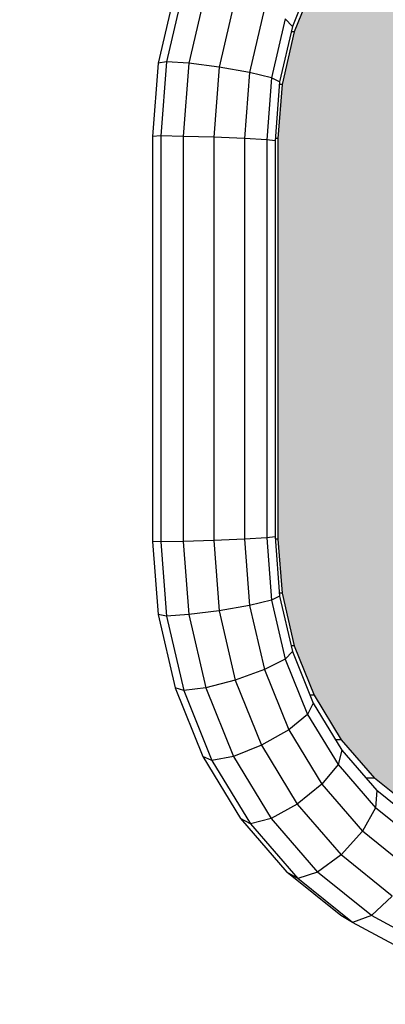
# Model space of a CAD drawing. Units: millimetres. Extents: x -50 to 5896, y -1376 to 6390.
# Drawn here: x 1369 to 1459, y 3617 to 3858 of the extents above; entities that cross this region are included whole.
import ezdxf

# ---------------------------------------------------------------- set-up
doc = ezdxf.new("R2010")
doc.units = ezdxf.units.MM
doc.layers.add('1', color=7, linetype='Continuous')
doc.layers.add('BEMASSUNG-SH', color=7, linetype='Continuous', lineweight=9)
doc.styles.add('ARIAL', font='arial.ttf')
doc.dimstyles.new('SH', dxfattribs={"dimtxt": 3, "dimasz": 0.18, "dimexe": 1, "dimexo": 2, "dimgap": 0.09, "dimtad": 1, "dimlfac": 0.001, "dimzin": 0, "dimtxsty": 'ARIAL', "dimtsz": 1, "dimcen": 0.09, "dimdle": 1, "dimadec": 0, "dimazin": 0, "dimtfac": 1, "dimtdec": 4, "dimtofl": 0, "dimtmove": 0, "dimatfit": 3, "dimfxl": 5, "dimfxlon": 1, "dimtolj": 1, "dimtzin": 0, "dimarcsym": 0})

# ---------------------------------------------------------------- blocks, each defined once
blk = doc.blocks.new('*D34')
at = {"layer": 'BEMASSUNG-SH', "color": 0, "lineweight": -2}
for p, q in [((50, 6246.86), (-50, 6146.86)), ((0, 5946.86), (0, 6246.86)), ((5100, 6146.86), (5200, 6246.86)), ((5150, 5946.86), (5150, 6246.86)), ((-50, 6196.86), (5200, 6196.86))]:
    blk.add_line(p, q, dxfattribs=at)
at = {"layer": 'Defpoints', "color": 0}
for p in [(5150, 6196.86), (0, 4160), (5150, 2550)]:
    blk.add_point(p, dxfattribs=at)
at = {"layer": 'BEMASSUNG-SH', "color": 0, "insert": (2575, 6291.44), "char_height": 150, "attachment_point": 5, "style": 'ARIAL'}
blk.add_mtext('\\A1;5,15', dxfattribs=at)

msp = doc.modelspace()

# ---------------------------------------------------------------- hatches: boundary and pattern name
at = {"layer": '1'}
h = msp.add_hatch(color=1, dxfattribs=at)
h.dxf.hatch_style = 1
h.paths.add_polyline_path([(1436.342, 3855.256), (1441.222, 3867.342), (1447.846, 3878.265), (1456.012, 3887.694), (1465.472, 3895.343), (1475.938, 3900.978), (1487.093, 3904.429), (1498.597, 3905.591), (1508.961, 3904.649), (1537.527, 3899.425), (1537.527, 3858.722), (1526.813, 3857.311), (1507.51, 3849.316), (1490.934, 3836.597), (1478.215, 3820.021), (1470.22, 3800.718), (1467.492, 3780.004), (1470.22, 3759.29), (1478.215, 3739.987), (1490.934, 3723.41), (1507.51, 3710.691), (1526.813, 3702.696), (1537.527, 3701.285), (1537.527, 3660.578), (1508.959, 3655.354), (1498.596, 3654.412), (1487.092, 3655.575), (1475.937, 3659.026), (1465.471, 3664.661), (1456.011, 3672.31), (1447.845, 3681.739), (1441.221, 3692.662), (1436.341, 3704.748), (1433.352, 3717.628), (1432.345, 3730.912), (1432.346, 3829.092), (1433.353, 3842.376)])
h.paths.add_polyline_path([(1522.628, 3684.831), (1520.251, 3687.576), (1520.14, 3688.054), (1519.362, 3688.295), (1518.252, 3689.576), (1517.846, 3691.326), (1518.252, 3693.076), (1519.362, 3694.357), (1520.14, 3694.598), (1520.251, 3695.076), (1522.628, 3697.821), (1525.875, 3698.826), (1526.375, 3698.826), (1529.624, 3697.821), (1532, 3695.076), (1532.871, 3691.327), (1532, 3687.575), (1529.623, 3684.831), (1526.375, 3683.826), (1525.875, 3683.826)], flags=16)
h.paths.add_polyline_path([(1522.628, 3862.182), (1520.251, 3864.927), (1520.14, 3865.406), (1519.362, 3865.646), (1518.252, 3866.927), (1517.846, 3868.677), (1518.252, 3870.427), (1519.362, 3871.708), (1520.14, 3871.949), (1520.251, 3872.427), (1522.628, 3875.172), (1525.875, 3876.177), (1526.375, 3876.177), (1529.624, 3875.172), (1532, 3872.427), (1532.871, 3868.678), (1532, 3864.926), (1529.623, 3862.182), (1526.375, 3861.177), (1525.875, 3861.177)], flags=16)

# ---------------------------------------------------------------- linework, layer by layer
for p, q in [((1441.002, 3869.322), (1435.869, 3856.61)), ((1407.145, 3865.531), (1402.983, 3847.592)), ((1409.253, 3866.22), (1405.012, 3847.943)), ((1414.645, 3865.531), (1410.483, 3847.592)), ((1421.876, 3863.646), (1417.928, 3846.635)), ((1429.007, 3861.071), (1425.354, 3845.328)), ((1434.129, 3858.496), (1430.77, 3844.02)), ((1434.129, 3858.496), (1435.869, 3856.61)), ((1434.129, 3858.496), (1435.869, 3856.611)), ((1435.869, 3856.611), (1432.726, 3843.063)), ((1405.012, 3847.943), (1402.983, 3847.592)), ((1405.012, 3847.942), (1402.983, 3847.592)), ((1405.012, 3847.942), (1403.633, 3829.748)), ((1410.483, 3847.592), (1405.012, 3847.943)), ((1410.483, 3847.592), (1405.012, 3847.942)), ((1402.983, 3847.592), (1401.624, 3829.66)), ((1410.483, 3847.592), (1409.124, 3829.66)), ((1417.928, 3846.635), (1410.483, 3847.592)), ((1417.928, 3846.635), (1416.624, 3829.42)), ((1425.354, 3845.328), (1417.928, 3846.635)), ((1425.354, 3845.327), (1417.928, 3846.635)), ((1425.354, 3845.327), (1424.124, 3829.092)), ((1430.77, 3844.02), (1425.354, 3845.328)), ((1430.77, 3844.02), (1425.354, 3845.327)), ((1430.77, 3844.02), (1429.615, 3828.765)), ((1432.726, 3843.063), (1430.77, 3844.02)), ((1432.726, 3843.063), (1431.624, 3828.525)), ((1401.624, 3829.66), (1401.623, 3730.345)), ((1403.634, 3829.748), (1401.624, 3829.66)), ((1409.124, 3829.66), (1403.633, 3829.748)), ((1403.634, 3829.748), (1403.633, 3730.258)), ((1409.124, 3829.66), (1409.123, 3730.346)), ((1416.624, 3829.42), (1409.124, 3829.66)), ((1416.624, 3829.42), (1416.623, 3730.586)), ((1424.124, 3829.092), (1416.624, 3829.42)), ((1424.124, 3829.093), (1416.624, 3829.42)), ((1424.124, 3829.093), (1424.124, 3730.913)), ((1429.614, 3828.765), (1424.124, 3829.093)), ((1429.615, 3828.765), (1424.124, 3829.092)), ((1429.614, 3828.765), (1429.614, 3731.241)), ((1431.624, 3828.525), (1429.614, 3828.765)), ((1431.624, 3828.525), (1431.623, 3731.479)), ((1403.633, 3730.258), (1401.623, 3730.345)), ((1401.623, 3730.345), (1402.981, 3712.413)), ((1409.124, 3730.346), (1403.633, 3730.258)), ((1403.633, 3730.258), (1405.011, 3712.062)), ((1416.623, 3730.586), (1409.123, 3730.346)), ((1409.124, 3730.346), (1410.482, 3712.414)), ((1424.123, 3730.913), (1416.621, 3730.586)), ((1416.621, 3730.586), (1417.926, 3713.37)), ((1429.613, 3731.241), (1424.123, 3730.913)), ((1424.123, 3730.913), (1425.353, 3714.678)), ((1431.623, 3731.479), (1429.613, 3731.241)), ((1429.613, 3731.241), (1430.769, 3715.985)), ((1431.623, 3731.479), (1432.724, 3716.941)), ((1430.769, 3715.985), (1425.353, 3714.678)), ((1430.77, 3715.985), (1425.353, 3714.677)), ((1432.724, 3716.941), (1430.769, 3715.985)), ((1432.725, 3716.94), (1430.77, 3715.985)), ((1430.77, 3715.985), (1434.129, 3701.509)), ((1432.725, 3716.94), (1435.868, 3703.393)), ((1417.926, 3713.37), (1410.482, 3712.414)), ((1417.927, 3713.369), (1410.483, 3712.412)), ((1425.353, 3714.678), (1417.926, 3713.37)), ((1417.927, 3713.369), (1421.874, 3696.36)), ((1425.353, 3714.677), (1429.006, 3698.933)), ((1405.011, 3712.062), (1402.981, 3712.413)), ((1405.011, 3712.061), (1402.982, 3712.411)), ((1402.982, 3712.411), (1407.144, 3694.474)), ((1410.482, 3712.414), (1405.011, 3712.062)), ((1410.483, 3712.412), (1405.011, 3712.061)), ((1405.011, 3712.061), (1409.253, 3693.784)), ((1410.483, 3712.412), (1414.645, 3694.474)), ((1435.868, 3703.393), (1434.128, 3701.508)), ((1435.868, 3703.393), (1441.001, 3690.683)), ((1434.129, 3701.509), (1429.006, 3698.933)), ((1434.128, 3701.508), (1439.613, 3687.927)), ((1429.006, 3698.933), (1421.873, 3696.358)), ((1429.006, 3698.933), (1421.874, 3696.36)), ((1429.006, 3698.933), (1434.971, 3684.163)), ((1421.874, 3696.36), (1414.645, 3694.474)), ((1421.873, 3696.358), (1428.318, 3680.398)), ((1409.253, 3693.784), (1407.144, 3694.474)), ((1407.145, 3694.473), (1413.941, 3677.643)), ((1409.253, 3693.783), (1407.145, 3694.473)), ((1414.645, 3694.474), (1409.253, 3693.784)), ((1409.253, 3693.783), (1416.178, 3676.634)), ((1414.646, 3694.473), (1421.442, 3677.643)), ((1441.001, 3690.683), (1439.613, 3687.927)), ((1441.001, 3690.682), (1439.613, 3687.927)), ((1441.001, 3690.682), (1447.968, 3679.193)), ((1439.613, 3687.927), (1434.971, 3684.163)), ((1439.613, 3687.927), (1434.973, 3684.163)), ((1439.613, 3687.927), (1447.057, 3675.651)), ((1434.971, 3684.163), (1428.318, 3680.398)), ((1434.973, 3684.163), (1443.068, 3670.813)), ((1428.318, 3680.398), (1421.442, 3677.643)), ((1428.32, 3680.398), (1437.067, 3665.973)), ((1447.967, 3679.194), (1447.057, 3675.651)), ((1447.968, 3679.193), (1447.057, 3675.651)), ((1447.967, 3679.194), (1456.556, 3669.277)), ((1416.178, 3676.634), (1413.941, 3677.643)), ((1413.942, 3677.642), (1423.166, 3662.43)), ((1421.442, 3677.643), (1416.178, 3676.634)), ((1416.179, 3676.633), (1425.578, 3661.134)), ((1421.442, 3677.642), (1430.666, 3662.43)), ((1447.057, 3675.651), (1443.067, 3670.812)), ((1447.057, 3675.651), (1456.233, 3665.055)), ((1443.067, 3670.812), (1437.066, 3665.971)), ((1443.068, 3670.813), (1437.067, 3665.973)), ((1443.067, 3670.812), (1453.047, 3659.288)), ((1456.556, 3669.277), (1456.233, 3665.055)), ((1466.507, 3661.232), (1456.557, 3669.276)), ((1437.067, 3665.973), (1430.666, 3662.43)), ((1437.066, 3665.971), (1430.667, 3662.43)), ((1437.066, 3665.971), (1447.85, 3653.52)), ((1456.233, 3665.055), (1453.047, 3659.288)), ((1466.865, 3656.459), (1456.234, 3665.054)), ((1423.166, 3662.43), (1434.538, 3649.299)), ((1425.579, 3661.133), (1423.166, 3662.43)), ((1425.578, 3661.134), (1423.166, 3662.43)), ((1430.666, 3662.43), (1425.578, 3661.134)), ((1430.667, 3662.43), (1425.579, 3661.133)), ((1430.667, 3662.43), (1442.039, 3649.299)), ((1425.579, 3661.133), (1437.165, 3647.754)), ((1453.047, 3659.288), (1447.85, 3653.52)), ((1464.61, 3649.94), (1453.048, 3659.287)), ((1447.85, 3653.52), (1442.039, 3649.299)), ((1460.345, 3643.419), (1447.852, 3653.519)), ((1437.165, 3647.754), (1434.538, 3649.299)), ((1447.713, 3638.646), (1434.539, 3649.297)), ((1442.039, 3649.299), (1437.165, 3647.754)), ((1450.59, 3636.899), (1437.166, 3647.752)), ((1455.213, 3638.646), (1442.039, 3649.297)), ((1460.345, 3643.419), (1455.213, 3638.646)), ((1450.589, 3636.899), (1447.713, 3638.646)), ((1450.59, 3636.899), (1447.713, 3638.646)), ((1455.213, 3638.646), (1450.589, 3636.899)), ((1469.789, 3630.798), (1455.213, 3638.646)), ((1465.441, 3628.902), (1450.589, 3636.899))]:
    msp.add_line(p, q, dxfattribs=at)
at = {"layer": '1', "color": 1}
for p, q in [((1441.222, 3867.342), (1436.342, 3855.256)), ((1436.342, 3855.256), (1433.353, 3842.376)), ((1436.342, 3855.256), (1435.554, 3855.256)), ((1433.353, 3842.376), (1432.346, 3829.092)), ((1433.353, 3842.376), (1432.674, 3842.376)), ((1432.346, 3829.092), (1431.667, 3829.092)), ((1432.346, 3829.092), (1432.345, 3730.912)), ((1432.345, 3730.912), (1431.666, 3730.912)), ((1432.345, 3730.912), (1433.352, 3717.628)), ((1433.352, 3717.628), (1432.672, 3717.628)), ((1433.352, 3717.628), (1436.341, 3704.748)), ((1436.341, 3704.748), (1435.553, 3704.748)), ((1436.341, 3704.748), (1441.221, 3692.662)), ((1441.221, 3692.662), (1440.202, 3692.662)), ((1441.221, 3692.662), (1447.845, 3681.739)), ((1447.845, 3681.739), (1446.424, 3681.739)), ((1447.845, 3681.739), (1456.011, 3672.31)), ((1456.011, 3672.31), (1453.929, 3672.31)), ((1465.471, 3664.661), (1456.011, 3672.31))]:
    msp.add_line(p, q, dxfattribs=at)

# ---------------------------------------------------------------- dimensions: what is measured, and where the dimension line sits
at = {"layer": 'BEMASSUNG-SH'}
dim = msp.add_linear_dim(base=(5149.998, 6196.86), p1=(0, 4160), p2=(5149.998, 2549.995), dimstyle='SH', override={"dimscale": 0}, dxfattribs=at)
dim.commit()
dim.dimension.update_dxf_attribs({"geometry": '*D34', "text_midpoint": (2574.999, 6291.435)})

doc.saveas('drawing.dxf')
